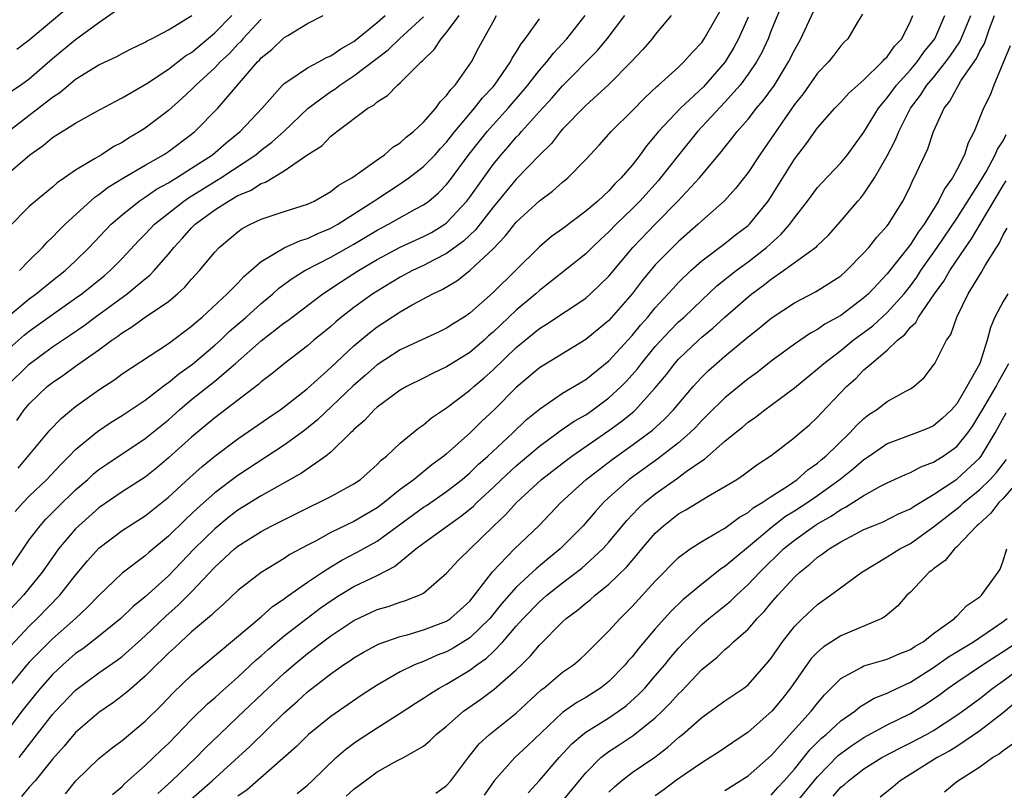
# Model space of a CAD drawing. Units: inches. Extents: x 2628000 to 2631000, y 1443000 to 1446000.
# Drawn here: x 2628148 to 2628233, y 1444370 to 1444437 of the extents above; entities that cross this region are included whole.
import ezdxf

# ---------------------------------------------------------------- set-up
doc = ezdxf.new("R2010")
doc.units = ezdxf.units.IN
doc.header["$MEASUREMENT"] = 0
doc.layers.add('LD26281443_2ft', color=237, linetype='Continuous')

msp = doc.modelspace()

# ---------------------------------------------------------------- linework, layer by layer
at = {"layer": 'LD26281443_2ft'}
for points, elevation in [([(2628214.331, 1444439), (2628213, 1444435.713), (2628212.726, 1444435), (2628212.186, 1444433.814), (2628211.727, 1444433), (2628211, 1444431.931), (2628210.31, 1444431), (2628209, 1444429.534), (2628206.633, 1444427), (2628205, 1444424.967), (2628203.455, 1444423), (2628203.245, 1444422.755), (2628201.654, 1444421), (2628201, 1444420.332), (2628199.628, 1444419), (2628199, 1444418.343), (2628198.295, 1444417.705), (2628197.549, 1444417), (2628197, 1444416.449), (2628193.97, 1444414.03), (2628193, 1444413.294), (2628192.68, 1444413), (2628191, 1444411.596), (2628189, 1444409.691), (2628188.625, 1444409.374), (2628188.23, 1444409), (2628187, 1444407.943), (2628185, 1444406.692), (2628183.838, 1444406.162), (2628183, 1444405.725), (2628181.527, 1444405), (2628181, 1444404.688), (2628179, 1444403.216), (2628178.76, 1444403), (2628177.917, 1444402.083), (2628177, 1444401.294), (2628176.863, 1444401.138), (2628176.701, 1444401), (2628175, 1444399.347), (2628174.581, 1444399), (2628172.479, 1444397.521), (2628169, 1444395.585), (2628167, 1444394.333), (2628166.245, 1444393.755), (2628165, 1444392.74), (2628163.22, 1444391), (2628161, 1444388.687), (2628159, 1444386.865), (2628157.971, 1444386.029), (2628156.892, 1444385), (2628154.389, 1444383), (2628153.606, 1444382.394), (2628153, 1444381.967), (2628151.895, 1444381), (2628151, 1444380.158), (2628149.965, 1444379), (2628149.53, 1444378.47), (2628148.369, 1444377), (2628146.865, 1444375)], 10072), ([(2628147.373, 1444382.626), (2628149, 1444384.345), (2628149.681, 1444385), (2628151.638, 1444387), (2628153, 1444388.726), (2628154.025, 1444389.975), (2628155, 1444391.077), (2628157, 1444392.58), (2628159, 1444393.84), (2628161, 1444395.45), (2628162.847, 1444397.152), (2628163.905, 1444398.095), (2628165, 1444398.985), (2628167, 1444400.496), (2628169.658, 1444402.342), (2628170.635, 1444403), (2628171, 1444403.266), (2628173, 1444404.834), (2628175, 1444406.639), (2628177, 1444408.503), (2628178.351, 1444409.649), (2628179, 1444410.149), (2628181, 1444411.442), (2628182.037, 1444412.037), (2628183.799, 1444413), (2628184.615, 1444413.385), (2628185.877, 1444414.123), (2628187, 1444415.006), (2628189, 1444416.891), (2628190.04, 1444417.96), (2628191, 1444419.186), (2628193, 1444421.019), (2628194.145, 1444421.855), (2628195, 1444422.622), (2628195.463, 1444423), (2628197, 1444424.585), (2628198.166, 1444425.834), (2628199.203, 1444427), (2628201, 1444428.777), (2628202.09, 1444429.91), (2628203.121, 1444430.879), (2628203.278, 1444431), (2628205, 1444432.558), (2628205.464, 1444433), (2628206.18, 1444433.82), (2628207, 1444434.671), (2628207.228, 1444435), (2628209, 1444438.106)], 10076), ([(2628147.498, 1444430.502), (2628148.237, 1444431), (2628149, 1444431.549), (2628151, 1444433.289), (2628153, 1444434.931), (2628155, 1444436.399), (2628156.528, 1444437.472)], 10102), ([(2628152.331, 1444437.669), (2628149, 1444434.891), (2628147.92, 1444434.08)], 10104), ([(2628145.95, 1444410.05), (2628149, 1444412.564), (2628149.596, 1444413), (2628151, 1444414.147), (2628152.094, 1444415), (2628153, 1444415.854), (2628154.171, 1444417), (2628155.534, 1444418.466), (2628156.052, 1444419), (2628157, 1444419.825), (2628158.483, 1444421), (2628159, 1444421.333), (2628159.983, 1444422.016), (2628161, 1444422.571), (2628161.254, 1444422.746), (2628161.694, 1444423), (2628163, 1444423.825), (2628164.801, 1444425), (2628165.983, 1444426.017), (2628167.199, 1444427), (2628169.082, 1444429), (2628170.851, 1444431), (2628171, 1444431.147), (2628171.388, 1444431.388), (2628173, 1444432.495), (2628173.967, 1444433), (2628174.632, 1444433.368), (2628175, 1444433.513), (2628175.868, 1444434.132), (2628177, 1444434.771), (2628179, 1444436.394), (2628179.709, 1444437)], 10092), ([(2628147, 1444423.238), (2628149.044, 1444425), (2628150.203, 1444425.797), (2628151, 1444426.487), (2628153, 1444427.728), (2628154.675, 1444428.675), (2628156.398, 1444429.601), (2628157, 1444429.899), (2628159.127, 1444431.127), (2628161, 1444432.368), (2628162.484, 1444433.516), (2628163, 1444433.822), (2628165, 1444435.505), (2628166.458, 1444437)], 10098), ([(2628147, 1444404.982), (2628149, 1444406.942), (2628151, 1444408.42), (2628152.546, 1444409.454), (2628153.727, 1444410.273), (2628154.686, 1444411), (2628157.445, 1444413), (2628159, 1444414.281), (2628159.404, 1444414.596), (2628159.785, 1444415), (2628161, 1444416.418), (2628161.466, 1444417), (2628162.209, 1444417.791), (2628163, 1444418.681), (2628163.318, 1444419), (2628165, 1444420.233), (2628166.184, 1444421), (2628167, 1444421.467), (2628168.082, 1444421.918), (2628169, 1444422.516), (2628169.368, 1444422.632), (2628171, 1444423.615), (2628172.949, 1444424.949), (2628174.227, 1444425.773), (2628175, 1444426.585), (2628175.243, 1444426.756), (2628175.526, 1444427), (2628178.192, 1444429), (2628178.716, 1444429.284), (2628179, 1444429.557), (2628179.894, 1444430.106), (2628180.771, 1444431), (2628181, 1444431.187), (2628182.794, 1444433), (2628182.912, 1444433.088), (2628183, 1444433.194), (2628183.933, 1444434.067), (2628184.53, 1444435), (2628185, 1444435.526), (2628186.082, 1444437)], 10088), ([(2628204.375, 1444437), (2628203, 1444435.376), (2628202.715, 1444435), (2628201.929, 1444434.071), (2628200.918, 1444433), (2628199, 1444431.058), (2628197, 1444429.234), (2628195, 1444427.196), (2628194.825, 1444427), (2628194.032, 1444425.968), (2628193, 1444424.961), (2628191, 1444422.887), (2628189, 1444420.488), (2628187.484, 1444418.516), (2628186.46, 1444417.54), (2628185, 1444416.469), (2628183.936, 1444415.936), (2628183, 1444415.442), (2628182.067, 1444415), (2628181, 1444414.427), (2628179, 1444413.242), (2628178.624, 1444413), (2628177, 1444411.827), (2628175.94, 1444411), (2628175.429, 1444410.571), (2628175, 1444410.179), (2628173.553, 1444409), (2628173, 1444408.526), (2628171.007, 1444406.993), (2628169.911, 1444406.089), (2628169, 1444405.398), (2628168.796, 1444405.204), (2628165, 1444402.315), (2628163, 1444400.646), (2628161, 1444398.842), (2628159.998, 1444398.001), (2628159, 1444397.196), (2628157, 1444395.911), (2628155, 1444394.547), (2628153.28, 1444393), (2628153, 1444392.718), (2628151.532, 1444391), (2628151, 1444390.27), (2628150.118, 1444389), (2628148.501, 1444387), (2628147, 1444385.408)], 10078), ([(2628147, 1444408.054), (2628148.569, 1444409.431), (2628149, 1444409.782), (2628151, 1444411.226), (2628153, 1444412.62), (2628153.52, 1444413), (2628155.447, 1444414.553), (2628155.978, 1444415), (2628157, 1444416.038), (2628158.434, 1444417.566), (2628159, 1444418.134), (2628159.804, 1444419), (2628162.326, 1444421), (2628162.724, 1444421.275), (2628165.515, 1444423), (2628168.54, 1444425), (2628169, 1444425.376), (2628169.933, 1444426.067), (2628170.965, 1444427), (2628173.052, 1444429), (2628175, 1444430.44), (2628175.344, 1444430.657), (2628175.782, 1444431), (2628177, 1444431.787), (2628179, 1444433.336), (2628179.958, 1444434.042), (2628180.946, 1444435), (2628183, 1444436.898)], 10090), ([(2628147.117, 1444389), (2628149, 1444391.77), (2628149.937, 1444393), (2628150.44, 1444393.56), (2628151.438, 1444394.562), (2628153, 1444396.084), (2628154.037, 1444397), (2628154.536, 1444397.464), (2628155, 1444397.849), (2628155.684, 1444398.316), (2628159, 1444400.509), (2628161, 1444402.147), (2628161.956, 1444403), (2628163, 1444403.879), (2628165, 1444405.481), (2628166.798, 1444407), (2628169, 1444408.955), (2628171, 1444410.501), (2628171.292, 1444410.708), (2628174.307, 1444413), (2628175.927, 1444414.073), (2628177.386, 1444415), (2628179, 1444415.952), (2628181, 1444417.017), (2628183, 1444417.932), (2628183.697, 1444418.303), (2628184.835, 1444419), (2628185, 1444419.119), (2628186.745, 1444421), (2628187, 1444421.33), (2628189, 1444424.153), (2628189.695, 1444425), (2628190.311, 1444425.689), (2628191, 1444426.508), (2628191.246, 1444426.754), (2628191.448, 1444427), (2628193, 1444428.739), (2628194.092, 1444429.909), (2628195, 1444430.939), (2628198.008, 1444433.992), (2628198.857, 1444435), (2628200.357, 1444437)], 10080), ([(2628211, 1444436.861), (2628210.176, 1444435), (2628209.765, 1444434.235), (2628209.013, 1444433), (2628207.152, 1444430.848), (2628205.168, 1444429), (2628203.266, 1444427), (2628203, 1444426.653), (2628202.241, 1444425.759), (2628201.705, 1444425), (2628201, 1444424.099), (2628200.067, 1444423), (2628199.521, 1444422.479), (2628199, 1444421.889), (2628198.036, 1444421), (2628197, 1444420.117), (2628195, 1444418.615), (2628194.056, 1444417.944), (2628193, 1444417.062), (2628190.943, 1444415), (2628189, 1444413.112), (2628187, 1444411.333), (2628186.511, 1444411), (2628185.577, 1444410.423), (2628185, 1444410.031), (2628184.31, 1444409.69), (2628181, 1444408.168), (2628179, 1444406.877), (2628178.009, 1444405.992), (2628176.93, 1444405.07), (2628173.874, 1444402.126), (2628172.763, 1444401.237), (2628171, 1444399.946), (2628167, 1444397.34), (2628165, 1444395.823), (2628163.496, 1444394.504), (2628163, 1444394.024), (2628162.464, 1444393.537), (2628161, 1444392.086), (2628159.313, 1444390.687), (2628159, 1444390.405), (2628157, 1444388.911), (2628155, 1444386.97), (2628154.035, 1444385.966), (2628152.979, 1444385), (2628151, 1444383.244), (2628149, 1444381.228), (2628148.796, 1444381), (2628147.141, 1444379)], 10074), ([(2628147.169, 1444427), (2628151, 1444429.95), (2628151.642, 1444430.358), (2628152.373, 1444431), (2628153, 1444431.517), (2628155, 1444432.75), (2628156.541, 1444433.458), (2628157, 1444433.72), (2628157.845, 1444434.156), (2628159, 1444434.718), (2628159.17, 1444434.83), (2628159.535, 1444435), (2628161, 1444435.777), (2628163.016, 1444437)], 10100), ([(2628169, 1444436.695), (2628167.431, 1444435), (2628167.236, 1444434.764), (2628167, 1444434.538), (2628166.261, 1444433.739), (2628165.474, 1444433), (2628165, 1444432.488), (2628163.375, 1444431), (2628163, 1444430.616), (2628162.159, 1444429.841), (2628161, 1444428.823), (2628159, 1444427.296), (2628158.547, 1444427), (2628157.566, 1444426.434), (2628157, 1444426.064), (2628156.292, 1444425.708), (2628155.218, 1444425), (2628154.634, 1444424.634), (2628153, 1444423.669), (2628152.05, 1444423), (2628151.419, 1444422.581), (2628151, 1444422.193), (2628149.526, 1444421), (2628149, 1444420.519), (2628147.244, 1444418.757)], 10096), ([(2628147.785, 1444394.215), (2628148.479, 1444395), (2628149, 1444395.547), (2628150.507, 1444397), (2628151.716, 1444398.284), (2628152.451, 1444399), (2628153, 1444399.563), (2628154.88, 1444401.12), (2628156.077, 1444401.923), (2628157, 1444402.494), (2628159, 1444403.829), (2628160.788, 1444405.212), (2628161, 1444405.343), (2628161.892, 1444406.108), (2628163.065, 1444406.935), (2628165, 1444408.56), (2628165.486, 1444409), (2628166.252, 1444409.747), (2628167.713, 1444411), (2628169, 1444412.154), (2628170.015, 1444413), (2628170.523, 1444413.477), (2628171.672, 1444414.328), (2628172.775, 1444415), (2628175, 1444416.15), (2628177, 1444417.293), (2628179, 1444418.492), (2628179.981, 1444419), (2628182.291, 1444420.291), (2628183, 1444420.667), (2628183.45, 1444421), (2628184.291, 1444421.709), (2628185, 1444422.425), (2628185.256, 1444422.744), (2628186.956, 1444425.044), (2628187.823, 1444426.177), (2628188.483, 1444427), (2628189, 1444427.585), (2628190.295, 1444429), (2628191.548, 1444430.452), (2628192.002, 1444431), (2628193, 1444432.276), (2628193.644, 1444433), (2628194.231, 1444433.769), (2628195.379, 1444435), (2628196.937, 1444437)], 10082), ([(2628147.918, 1444402.082), (2628148.564, 1444403), (2628149, 1444403.521), (2628150.556, 1444405), (2628151, 1444405.355), (2628151.982, 1444406.018), (2628153, 1444406.765), (2628155, 1444408.178), (2628156.111, 1444409), (2628156.642, 1444409.358), (2628157, 1444409.639), (2628157.854, 1444410.146), (2628159, 1444410.979), (2628161, 1444412.339), (2628161.791, 1444413), (2628162.422, 1444413.578), (2628163, 1444414.27), (2628163.677, 1444415), (2628165, 1444416.605), (2628165.376, 1444417), (2628167, 1444418.352), (2628167.374, 1444418.625), (2628168.082, 1444419), (2628169, 1444419.435), (2628171, 1444420.113), (2628173, 1444420.745), (2628173.562, 1444421), (2628175, 1444421.815), (2628175.651, 1444422.349), (2628176.826, 1444423), (2628177.392, 1444423.392), (2628179, 1444424.568), (2628179.632, 1444425), (2628180.353, 1444425.647), (2628181, 1444426.031), (2628181.498, 1444426.502), (2628182.15, 1444427), (2628183, 1444427.792), (2628184.058, 1444429), (2628184.446, 1444429.554), (2628185, 1444430.099), (2628185.365, 1444430.635), (2628185.737, 1444431), (2628187.131, 1444433), (2628187.764, 1444434.236), (2628189, 1444436.46), (2628189.312, 1444437)], 10086), ([(2628148.039, 1444397.96), (2628150.769, 1444401.231), (2628151.741, 1444402.259), (2628153, 1444403.29), (2628155, 1444404.73), (2628156.376, 1444405.624), (2628157, 1444406.091), (2628161, 1444408.709), (2628163, 1444410.203), (2628163.411, 1444410.588), (2628163.913, 1444411), (2628166.081, 1444413), (2628167, 1444413.93), (2628167.511, 1444414.49), (2628168.117, 1444415), (2628169, 1444415.778), (2628171, 1444416.981), (2628172.39, 1444417.61), (2628173, 1444417.776), (2628173.822, 1444418.178), (2628175, 1444418.655), (2628175.607, 1444419), (2628178.73, 1444421), (2628178.881, 1444421.119), (2628181, 1444422.482), (2628181.752, 1444423), (2628183, 1444423.968), (2628184.003, 1444425), (2628184.472, 1444425.528), (2628185, 1444426.083), (2628185.707, 1444427), (2628187.417, 1444429), (2628188.105, 1444429.895), (2628189, 1444430.838), (2628189.138, 1444431), (2628190.503, 1444433), (2628190.662, 1444433.338), (2628191, 1444433.842), (2628191.426, 1444434.574), (2628191.787, 1444435), (2628193, 1444436.71)], 10084), ([(2628148.141, 1444373), (2628151, 1444376.706), (2628151.262, 1444377), (2628153, 1444378.815), (2628155, 1444380.306), (2628156.584, 1444381.415), (2628157, 1444381.736), (2628159, 1444383.499), (2628160.79, 1444385.21), (2628161.849, 1444386.151), (2628163, 1444387.311), (2628165, 1444389.417), (2628166.714, 1444391), (2628167, 1444391.238), (2628169, 1444392.508), (2628169.929, 1444393), (2628173.302, 1444394.698), (2628173.982, 1444395), (2628175, 1444395.514), (2628177, 1444396.606), (2628177.572, 1444397), (2628179, 1444398.279), (2628179.35, 1444398.65), (2628179.802, 1444399), (2628181, 1444400.127), (2628182.587, 1444401.413), (2628183, 1444401.696), (2628183.703, 1444402.297), (2628184.726, 1444403), (2628185, 1444403.173), (2628187, 1444404.689), (2628187.334, 1444405), (2628188.243, 1444405.757), (2628189, 1444406.443), (2628191, 1444408.369), (2628193, 1444409.999), (2628193.626, 1444410.374), (2628197, 1444412.635), (2628197.414, 1444413), (2628199, 1444414.536), (2628201.063, 1444417), (2628202.984, 1444419), (2628204.941, 1444421), (2628206.799, 1444423), (2628208.716, 1444425.284), (2628209, 1444425.655), (2628209.605, 1444426.395), (2628210.06, 1444427), (2628211, 1444428.074), (2628211.733, 1444429), (2628212.316, 1444429.684), (2628213.273, 1444431), (2628214.499, 1444433), (2628215, 1444434.022), (2628215.559, 1444435), (2628216.642, 1444437.358)], 10070), ([(2628148.152, 1444415), (2628149, 1444415.879), (2628150.15, 1444417), (2628150.542, 1444417.458), (2628151, 1444417.884), (2628151.541, 1444418.458), (2628152.092, 1444419), (2628154.653, 1444421.347), (2628155, 1444421.566), (2628155.81, 1444422.19), (2628157.131, 1444423), (2628159, 1444424.108), (2628160.57, 1444425), (2628161, 1444425.284), (2628163, 1444426.77), (2628163.282, 1444427), (2628165.254, 1444429), (2628168.68, 1444433), (2628168.844, 1444433.157), (2628169, 1444433.345), (2628169.915, 1444434.085), (2628171, 1444435.101), (2628171.293, 1444435.293), (2628173, 1444436.315), (2628174.352, 1444437)], 10094), ([(2628220.869, 1444437.131), (2628220.433, 1444436.433), (2628219.592, 1444435), (2628219.287, 1444434.713), (2628219, 1444434.396), (2628218.404, 1444433.596), (2628217.934, 1444433), (2628217, 1444432.031), (2628215.747, 1444430.253), (2628215, 1444429.321), (2628214.22, 1444428.22), (2628212.002, 1444425), (2628211, 1444423.46), (2628209.927, 1444422.073), (2628208.966, 1444421.034), (2628207, 1444419.281), (2628206.708, 1444419), (2628205, 1444417.511), (2628204.475, 1444417), (2628203, 1444415.488), (2628201.863, 1444414.137), (2628200.991, 1444413), (2628199, 1444410.711), (2628197, 1444409.061), (2628193, 1444406.622), (2628191, 1444404.925), (2628189.109, 1444403), (2628188.013, 1444401.987), (2628187.034, 1444401), (2628185, 1444399.196), (2628184.763, 1444399), (2628183.734, 1444398.266), (2628182.186, 1444397), (2628181, 1444396.121), (2628179.62, 1444395), (2628179, 1444394.542), (2628177, 1444393.37), (2628175, 1444392.412), (2628173.68, 1444391.68), (2628173, 1444391.331), (2628171.488, 1444390.512), (2628171, 1444390.174), (2628169, 1444388.976), (2628167, 1444387.407), (2628165.765, 1444386.235), (2628165, 1444385.585), (2628164.715, 1444385.285), (2628163, 1444383.847), (2628162.063, 1444383), (2628161.523, 1444382.477), (2628161, 1444382.018), (2628160.501, 1444381.499), (2628159.97, 1444381), (2628159, 1444380.012), (2628157.829, 1444379), (2628157.396, 1444378.604), (2628156.258, 1444377.742), (2628155, 1444376.895), (2628153, 1444375.162), (2628152.011, 1444373.99), (2628151, 1444372.871), (2628149.496, 1444371), (2628149, 1444370.444), (2628148.339, 1444369.661)], 10068), ([(2628152.117, 1444369.883), (2628153.011, 1444370.99), (2628155, 1444372.919), (2628156.151, 1444373.849), (2628157, 1444374.481), (2628159, 1444376.132), (2628160.437, 1444377.563), (2628161.409, 1444378.591), (2628163, 1444380.106), (2628169, 1444385.155), (2628169.976, 1444386.024), (2628171, 1444386.709), (2628171.16, 1444386.839), (2628173, 1444388.139), (2628174.28, 1444389), (2628175, 1444389.459), (2628175.969, 1444390.032), (2628177.292, 1444390.708), (2628179, 1444391.663), (2628183, 1444394.593), (2628183.25, 1444394.75), (2628185, 1444395.958), (2628186.332, 1444397), (2628187, 1444397.561), (2628187.731, 1444398.269), (2628188.552, 1444399), (2628190.697, 1444401), (2628191.874, 1444402.126), (2628193, 1444403.067), (2628195, 1444404.427), (2628197, 1444405.612), (2628199, 1444407.211), (2628201, 1444409.405), (2628201.71, 1444410.29), (2628202.345, 1444411), (2628203, 1444411.795), (2628204.119, 1444413), (2628204.527, 1444413.473), (2628205, 1444413.976), (2628206.059, 1444415), (2628207, 1444415.834), (2628209, 1444417.341), (2628209.924, 1444418.077), (2628211, 1444418.89), (2628211.118, 1444419), (2628212.733, 1444421), (2628213, 1444421.401), (2628215, 1444424.605), (2628216.048, 1444425.952), (2628217, 1444427.306), (2628218.477, 1444429), (2628219, 1444429.538), (2628219.698, 1444430.302), (2628221, 1444431.464), (2628222.577, 1444433), (2628222.759, 1444433.241), (2628223, 1444433.445), (2628223.636, 1444434.364), (2628224.272, 1444435), (2628225, 1444436.509), (2628225.2, 1444437)], 10066), ([(2628156.181, 1444369.819), (2628157, 1444370.524), (2628157.228, 1444370.772), (2628159, 1444372.327), (2628159.718, 1444373), (2628160.365, 1444373.635), (2628161, 1444374.231), (2628163, 1444376.298), (2628164.365, 1444377.635), (2628165, 1444378.169), (2628165.431, 1444378.569), (2628167, 1444379.944), (2628168.578, 1444381.422), (2628169, 1444381.773), (2628169.641, 1444382.359), (2628171, 1444383.495), (2628172.961, 1444385.039), (2628174.104, 1444385.896), (2628175, 1444386.528), (2628175.753, 1444387), (2628177, 1444387.746), (2628179, 1444388.719), (2628180.507, 1444389.494), (2628182.346, 1444391), (2628183, 1444391.502), (2628185.068, 1444393), (2628186.208, 1444393.792), (2628187, 1444394.428), (2628187.307, 1444394.693), (2628187.612, 1444395), (2628189, 1444396.288), (2628189.728, 1444397), (2628191, 1444398.179), (2628193, 1444399.875), (2628194.557, 1444401), (2628194.804, 1444401.196), (2628195.992, 1444402.008), (2628197, 1444402.578), (2628197.617, 1444403), (2628199, 1444404.017), (2628200.061, 1444405), (2628200.526, 1444405.474), (2628201.464, 1444406.537), (2628201.806, 1444407), (2628203, 1444408.458), (2628204.21, 1444409.79), (2628205, 1444410.571), (2628205.478, 1444411), (2628207, 1444412.451), (2628208.319, 1444413.681), (2628209, 1444414.224), (2628209.421, 1444414.579), (2628209.965, 1444415), (2628211, 1444415.763), (2628212.602, 1444417), (2628213.866, 1444418.134), (2628214.608, 1444419), (2628215, 1444419.557), (2628216.114, 1444421), (2628217, 1444422.179), (2628217.39, 1444422.61), (2628219, 1444424.294), (2628219.588, 1444425), (2628221, 1444426.933), (2628222.239, 1444429), (2628223, 1444429.915), (2628223.79, 1444431), (2628225, 1444432.325), (2628225.575, 1444433), (2628226.17, 1444433.83), (2628227, 1444434.85), (2628227.105, 1444435), (2628227.96, 1444437)], 10064), ([(2628160.08, 1444369.919), (2628161.297, 1444371), (2628163.381, 1444373), (2628164.178, 1444373.822), (2628165.396, 1444375), (2628167, 1444376.508), (2628169.605, 1444379), (2628171, 1444380.295), (2628171.815, 1444381), (2628173, 1444381.975), (2628174.332, 1444383), (2628175, 1444383.504), (2628177, 1444384.84), (2628179, 1444385.766), (2628179.956, 1444386.044), (2628181, 1444386.418), (2628181.457, 1444386.543), (2628182.643, 1444387), (2628183, 1444387.188), (2628185, 1444388.9), (2628185.995, 1444390.005), (2628189.059, 1444393), (2628190.069, 1444393.931), (2628191.029, 1444395), (2628193.18, 1444397), (2628195.333, 1444398.667), (2628195.794, 1444399), (2628199, 1444401.203), (2628200.038, 1444401.962), (2628201.138, 1444402.862), (2628201.284, 1444403), (2628203, 1444404.885), (2628203.952, 1444406.048), (2628204.681, 1444407), (2628205, 1444407.358), (2628206.717, 1444409), (2628207, 1444409.254), (2628207.964, 1444410.036), (2628209, 1444410.99), (2628211, 1444412.74), (2628211.321, 1444413), (2628212.293, 1444413.707), (2628213, 1444414.275), (2628214.067, 1444415), (2628216.921, 1444417.079), (2628217, 1444417.174), (2628217.933, 1444418.067), (2628218.763, 1444419), (2628220.459, 1444421), (2628220.722, 1444421.278), (2628221, 1444421.626), (2628221.914, 1444423), (2628223, 1444424.897), (2628223.718, 1444426.282), (2628223.997, 1444427), (2628225.014, 1444429), (2628225.876, 1444430.124), (2628226.433, 1444431), (2628227, 1444431.667), (2628228.047, 1444433), (2628228.449, 1444433.551), (2628229.253, 1444434.747), (2628229.379, 1444435), (2628230.205, 1444437)], 10062), ([(2628162.755, 1444369.245), (2628164.774, 1444371), (2628168.033, 1444373.967), (2628171, 1444376.868), (2628172.138, 1444377.862), (2628173, 1444378.662), (2628175, 1444380.22), (2628176.094, 1444381), (2628176.641, 1444381.359), (2628177, 1444381.616), (2628177.882, 1444382.118), (2628179, 1444382.719), (2628179.188, 1444382.812), (2628181, 1444383.448), (2628181.599, 1444383.6), (2628183, 1444384.014), (2628185, 1444384.772), (2628185.344, 1444385), (2628187, 1444386.506), (2628187.409, 1444387), (2628188.968, 1444389.032), (2628190.853, 1444391), (2628192.972, 1444393.028), (2628194.856, 1444395), (2628197.049, 1444397), (2628199.289, 1444398.711), (2628201, 1444399.944), (2628202.754, 1444401.246), (2628203.805, 1444402.195), (2628204.569, 1444403), (2628206.257, 1444405), (2628207, 1444405.826), (2628207.601, 1444406.399), (2628208.272, 1444407), (2628209, 1444407.624), (2628211, 1444409.284), (2628211.965, 1444410.035), (2628213, 1444410.897), (2628215, 1444412.225), (2628216.821, 1444413.179), (2628218.062, 1444413.938), (2628219, 1444414.565), (2628219.492, 1444415), (2628221, 1444416.539), (2628221.405, 1444417), (2628222.106, 1444417.894), (2628223, 1444418.85), (2628223.113, 1444419), (2628224.343, 1444421), (2628224.572, 1444421.428), (2628225, 1444422.322), (2628225.207, 1444422.793), (2628225.335, 1444423), (2628226.502, 1444425.498), (2628227.007, 1444427.007), (2628227.921, 1444429), (2628228.395, 1444429.605), (2628229.141, 1444431), (2628229.362, 1444431.362), (2628230.693, 1444433.307), (2628231, 1444433.923), (2628231.404, 1444434.596), (2628231.806, 1444435.806), (2628232.256, 1444437)], 10060), ([(2628233.612, 1444434.388), (2628232.213, 1444431), (2628231.875, 1444430.126), (2628231.316, 1444429), (2628230.502, 1444427), (2628229.979, 1444426.021), (2628229.658, 1444425), (2628229, 1444423.681), (2628228.636, 1444423), (2628227.94, 1444422.06), (2628227.43, 1444421), (2628226.179, 1444419), (2628225.671, 1444418.329), (2628225, 1444417.262), (2628223, 1444414.727), (2628221.39, 1444413), (2628221, 1444412.642), (2628219, 1444411.135), (2628217.631, 1444410.37), (2628217, 1444409.916), (2628216.4, 1444409.6), (2628215, 1444408.662), (2628213, 1444407.206), (2628211.775, 1444406.225), (2628211, 1444405.658), (2628209, 1444404.038), (2628207.478, 1444402.522), (2628207, 1444402.073), (2628206.49, 1444401.51), (2628205.976, 1444401), (2628205, 1444400.14), (2628203.231, 1444398.769), (2628200.758, 1444397), (2628199, 1444395.436), (2628198.531, 1444395), (2628197.803, 1444394.197), (2628196.772, 1444393), (2628194.8, 1444391), (2628193.801, 1444390.199), (2628192.71, 1444389.289), (2628192.418, 1444389), (2628191, 1444387.69), (2628189.74, 1444386.26), (2628188.719, 1444385), (2628187, 1444383.323), (2628185.567, 1444382.433), (2628185, 1444382.128), (2628184.177, 1444381.823), (2628183, 1444381.3), (2628182.24, 1444381), (2628181, 1444380.393), (2628179.567, 1444379.567), (2628179, 1444379.259), (2628178.593, 1444379), (2628177.631, 1444378.369), (2628175, 1444376.533), (2628173.074, 1444375), (2628172.036, 1444373.964), (2628167.783, 1444370.217), (2628167, 1444369.662)], 10058), ([(2628172.096, 1444369.904), (2628173, 1444370.638), (2628173.412, 1444371), (2628175.462, 1444373), (2628176.284, 1444373.715), (2628177, 1444374.242), (2628177.448, 1444374.552), (2628179, 1444375.583), (2628181, 1444376.847), (2628182.307, 1444377.693), (2628183, 1444378.114), (2628183.526, 1444378.474), (2628184.364, 1444379), (2628185, 1444379.34), (2628187, 1444380.556), (2628187.593, 1444381), (2628188.43, 1444381.57), (2628189, 1444382.125), (2628189.854, 1444383), (2628191, 1444384.328), (2628191.6, 1444385), (2628193, 1444386.438), (2628193.307, 1444386.692), (2628193.638, 1444387), (2628195, 1444388.081), (2628196.656, 1444389.344), (2628198.477, 1444391), (2628199, 1444391.583), (2628200.549, 1444393.451), (2628201.52, 1444394.48), (2628202.08, 1444395), (2628203, 1444395.747), (2628204.901, 1444397.099), (2628205.665, 1444397.665), (2628207, 1444398.601), (2628207.251, 1444398.749), (2628209, 1444400.281), (2628209.879, 1444401), (2628210.51, 1444401.49), (2628211, 1444401.922), (2628211.643, 1444402.357), (2628212.456, 1444403), (2628213, 1444403.391), (2628215, 1444404.9), (2628216.15, 1444405.85), (2628217, 1444406.521), (2628217.525, 1444407), (2628219, 1444408.124), (2628220.073, 1444409), (2628221.753, 1444410.247), (2628223, 1444411.378), (2628224.452, 1444413), (2628225, 1444413.687), (2628225.558, 1444414.442), (2628225.917, 1444415), (2628227.319, 1444417), (2628229, 1444419.489), (2628231, 1444422.64), (2628231.524, 1444423.524), (2628232.328, 1444425), (2628232.513, 1444425.487), (2628233, 1444426.199), (2628233.273, 1444426.727)], 10056), ([(2628176.323, 1444369.677), (2628177, 1444370.276), (2628177.98, 1444371), (2628179, 1444371.785), (2628180.71, 1444372.71), (2628181.282, 1444373), (2628183, 1444373.987), (2628183.553, 1444374.447), (2628184.109, 1444375), (2628185, 1444375.703), (2628186.464, 1444377), (2628187.951, 1444378.049), (2628189.093, 1444378.907), (2628191, 1444380.561), (2628191.457, 1444381), (2628192.235, 1444381.765), (2628193, 1444382.687), (2628195, 1444384.704), (2628195.317, 1444385), (2628196.29, 1444385.71), (2628197, 1444386.323), (2628197.379, 1444386.621), (2628197.804, 1444387), (2628199, 1444387.95), (2628200.539, 1444389.461), (2628201, 1444390.012), (2628201.467, 1444390.533), (2628201.841, 1444391), (2628203, 1444392.351), (2628203.708, 1444393), (2628205, 1444394.023), (2628205.626, 1444394.373), (2628207.563, 1444395.563), (2628209, 1444396.372), (2628210.022, 1444397), (2628210.616, 1444397.384), (2628211.757, 1444398.243), (2628213, 1444399.052), (2628215, 1444400.598), (2628215.473, 1444401), (2628216.286, 1444401.714), (2628217, 1444402.368), (2628217.298, 1444402.703), (2628219.488, 1444405), (2628220.289, 1444405.711), (2628221, 1444406.437), (2628221.634, 1444407), (2628223, 1444408.139), (2628223.885, 1444409), (2628224.51, 1444409.49), (2628225, 1444410.119), (2628225.463, 1444410.537), (2628225.703, 1444411), (2628227.085, 1444413), (2628227.898, 1444414.102), (2628228.397, 1444415), (2628229.742, 1444417), (2628230.27, 1444417.73), (2628231.015, 1444419.015), (2628233, 1444422.33), (2628233.267, 1444422.733)], 10054), ([(2628184.056, 1444369.944), (2628185, 1444370.586), (2628185.368, 1444371), (2628186.925, 1444373.075), (2628187.813, 1444374.187), (2628188.685, 1444375), (2628191, 1444376.847), (2628193.164, 1444378.836), (2628193.38, 1444379), (2628195, 1444380.36), (2628195.93, 1444381), (2628196.511, 1444381.489), (2628197, 1444381.94), (2628199, 1444383.925), (2628199.969, 1444385), (2628200.497, 1444385.503), (2628201, 1444386.02), (2628203, 1444388.232), (2628205, 1444390.258), (2628206.005, 1444391), (2628207, 1444391.648), (2628208.492, 1444392.492), (2628209, 1444392.801), (2628210.256, 1444393.744), (2628211, 1444394.154), (2628211.453, 1444394.547), (2628212.225, 1444395), (2628213, 1444395.529), (2628214.483, 1444396.482), (2628215.238, 1444397), (2628216.17, 1444397.83), (2628217, 1444398.402), (2628217.317, 1444398.683), (2628217.71, 1444399), (2628219.789, 1444401), (2628220.35, 1444401.65), (2628221, 1444402.259), (2628221.416, 1444402.584), (2628222.07, 1444403), (2628223, 1444403.727), (2628224.61, 1444404.61), (2628225, 1444404.808), (2628225.295, 1444405), (2628226.202, 1444405.798), (2628227, 1444406.838), (2628227.099, 1444407), (2628228.127, 1444409), (2628228.496, 1444409.504), (2628229.009, 1444411), (2628229.998, 1444413), (2628231.127, 1444414.873), (2628231.451, 1444415.451), (2628232.416, 1444417), (2628232.658, 1444417.342), (2628233, 1444418.102), (2628233.351, 1444418.649)], 10052), ([(2628233.397, 1444413), (2628233, 1444412.344), (2628232.292, 1444411), (2628231.903, 1444410.097), (2628231.627, 1444409), (2628230.992, 1444407), (2628229.877, 1444405), (2628229, 1444403.521), (2628228.553, 1444403), (2628227.755, 1444402.245), (2628227, 1444401.609), (2628226.578, 1444401.422), (2628225.525, 1444401), (2628223, 1444400.055), (2628221.483, 1444399), (2628221, 1444398.685), (2628220.101, 1444397.899), (2628218.948, 1444397), (2628217, 1444395.589), (2628216.154, 1444395), (2628215, 1444394.256), (2628214.218, 1444393.782), (2628213, 1444392.832), (2628211.894, 1444391.894), (2628209, 1444389.488), (2628208.696, 1444389.304), (2628207, 1444387.965), (2628205.851, 1444387), (2628205.377, 1444386.623), (2628204.357, 1444385.643), (2628203, 1444384.1), (2628201.568, 1444382.433), (2628201, 1444381.699), (2628200.666, 1444381.334), (2628200.398, 1444381), (2628199, 1444379.569), (2628198.276, 1444379), (2628197, 1444378.197), (2628196.237, 1444377.763), (2628195, 1444376.893), (2628191.981, 1444374.019), (2628190.882, 1444373), (2628189.112, 1444371), (2628188.242, 1444369.758)], 10050), ([(2628192.038, 1444369.962), (2628193, 1444371.018), (2628194.702, 1444373), (2628195.799, 1444374.201), (2628196.742, 1444375), (2628197, 1444375.196), (2628199, 1444376.431), (2628199.838, 1444377), (2628200.502, 1444377.498), (2628201.559, 1444378.441), (2628202.085, 1444379), (2628203, 1444380.052), (2628203.812, 1444381), (2628204.341, 1444381.658), (2628205, 1444382.434), (2628205.518, 1444383), (2628207, 1444384.472), (2628207.623, 1444385), (2628209.497, 1444386.503), (2628209.99, 1444387), (2628211, 1444387.922), (2628212.014, 1444389), (2628214.062, 1444391), (2628215, 1444391.763), (2628216.732, 1444393), (2628217, 1444393.173), (2628218.179, 1444393.821), (2628219, 1444394.395), (2628219.412, 1444394.588), (2628221, 1444395.617), (2628222.371, 1444396.371), (2628223, 1444396.688), (2628224.579, 1444397.42), (2628225, 1444397.591), (2628225.914, 1444398.086), (2628227, 1444398.477), (2628227.309, 1444398.691), (2628227.833, 1444399), (2628229, 1444399.822), (2628229.957, 1444401), (2628230.378, 1444401.622), (2628231, 1444402.613), (2628231.212, 1444403), (2628232.401, 1444405), (2628232.592, 1444405.408), (2628233.498, 1444407)], 10048), ([(2628195, 1444369.241), (2628197, 1444371.693), (2628198.293, 1444373), (2628199, 1444373.536), (2628199.894, 1444374.106), (2628201.095, 1444374.905), (2628203, 1444376.445), (2628203.585, 1444377), (2628204.293, 1444377.707), (2628205, 1444378.515), (2628205.255, 1444378.746), (2628207, 1444380.587), (2628208.329, 1444381.671), (2628209, 1444382.328), (2628209.38, 1444382.62), (2628209.756, 1444383), (2628211, 1444384.092), (2628211.787, 1444385), (2628212.393, 1444385.607), (2628213, 1444386.35), (2628213.564, 1444387), (2628215, 1444388.566), (2628215.464, 1444389), (2628216.327, 1444389.673), (2628217, 1444390.294), (2628217.432, 1444390.568), (2628217.993, 1444391), (2628219, 1444391.6), (2628220.306, 1444392.306), (2628221, 1444392.661), (2628221.777, 1444393), (2628222.653, 1444393.347), (2628223.988, 1444394.012), (2628225, 1444394.465), (2628225.314, 1444394.686), (2628227, 1444395.684), (2628229, 1444397.008), (2628231, 1444398.859), (2628231.117, 1444399), (2628232.317, 1444401), (2628233.274, 1444402.726)], 10046), ([(2628199, 1444370.014), (2628199.495, 1444370.505), (2628200.092, 1444371), (2628201, 1444371.703), (2628202.946, 1444373.054), (2628204.094, 1444373.906), (2628205, 1444374.726), (2628205.348, 1444375), (2628207, 1444376.472), (2628208.488, 1444377.512), (2628209, 1444377.901), (2628210.63, 1444379), (2628211, 1444379.286), (2628212.744, 1444381.256), (2628213, 1444381.583), (2628213.972, 1444383), (2628215, 1444384.301), (2628215.703, 1444385), (2628217, 1444386.22), (2628218.118, 1444387), (2628220.818, 1444389), (2628223, 1444390.306), (2628224.081, 1444391), (2628225, 1444391.481), (2628227, 1444392.903), (2628229.309, 1444394.691), (2628229.618, 1444395), (2628231, 1444396.122), (2628231.891, 1444397), (2628232.422, 1444397.578), (2628233.283, 1444398.717)], 10044), ([(2628234.422, 1444397), (2628233, 1444395.358), (2628232.637, 1444395), (2628231.929, 1444394.071), (2628230.89, 1444393.11), (2628230.747, 1444393), (2628229, 1444391.175), (2628228.793, 1444391), (2628228.003, 1444389.997), (2628227, 1444389.293), (2628226.848, 1444389.151), (2628226.622, 1444389), (2628225, 1444387.284), (2628224.693, 1444387), (2628223.909, 1444386.091), (2628222.836, 1444385.164), (2628222.542, 1444385), (2628219, 1444383.505), (2628217.474, 1444382.525), (2628217, 1444382.097), (2628216.457, 1444381.542), (2628214.661, 1444379), (2628213.933, 1444378.066), (2628213.061, 1444377), (2628211, 1444375.192), (2628209.685, 1444374.314), (2628208.503, 1444373.498), (2628207.744, 1444373), (2628207, 1444372.551), (2628205.582, 1444371.582), (2628204.752, 1444371), (2628203.759, 1444370.241), (2628203, 1444369.717)], 10042), ([(2628209, 1444370.166), (2628211, 1444371.436), (2628213, 1444373.195), (2628216.452, 1444377), (2628217, 1444377.711), (2628217.589, 1444378.411), (2628219, 1444379.824), (2628220.767, 1444380.767), (2628221, 1444380.909), (2628223, 1444381.48), (2628224.045, 1444381.956), (2628225, 1444382.318), (2628225.401, 1444382.599), (2628226.118, 1444383), (2628227, 1444383.702), (2628228.805, 1444385), (2628228.891, 1444385.109), (2628229, 1444385.196), (2628229.872, 1444386.128), (2628231, 1444386.878), (2628231.142, 1444387), (2628232.577, 1444389), (2628232.743, 1444389.257), (2628233, 1444389.965), (2628233.315, 1444391)], 10040), ([(2628213, 1444369.76), (2628213.57, 1444370.43), (2628214.116, 1444371), (2628215, 1444372.009), (2628216.334, 1444373.666), (2628217.336, 1444374.664), (2628217.741, 1444375), (2628219, 1444376.171), (2628220.209, 1444377), (2628220.629, 1444377.371), (2628221.878, 1444378.122), (2628223, 1444378.554), (2628223.291, 1444378.709), (2628225, 1444379.505), (2628227, 1444380.777), (2628228.3, 1444381.7), (2628230.437, 1444383), (2628232.166, 1444384.165), (2628233, 1444384.742), (2628233.341, 1444385)], 10038), ([(2628215, 1444368.926), (2628217, 1444371.338), (2628218.8, 1444373.2), (2628219, 1444373.366), (2628219.951, 1444374.049), (2628221, 1444374.75), (2628223, 1444375.83), (2628225, 1444376.801), (2628226.367, 1444377.633), (2628227.546, 1444378.454), (2628228.273, 1444379), (2628229, 1444379.502), (2628231.227, 1444381), (2628233, 1444382.14), (2628234.26, 1444383)], 10036), ([(2628218.335, 1444369.665), (2628219, 1444370.439), (2628219.321, 1444370.679), (2628219.659, 1444371), (2628221, 1444372.034), (2628222.525, 1444373), (2628224.147, 1444373.854), (2628225, 1444374.263), (2628226.381, 1444375), (2628227, 1444375.35), (2628229, 1444376.656), (2628229.495, 1444377), (2628231, 1444378.108), (2628232.126, 1444379), (2628233, 1444379.624), (2628234.866, 1444381)], 10034), ([(2628235.505, 1444379), (2628233, 1444376.856), (2628231, 1444375.301), (2628229, 1444373.973), (2628228.404, 1444373.595), (2628227.324, 1444373), (2628224.134, 1444371), (2628223.52, 1444370.48), (2628222.409, 1444369.591)], 10032), ([(2628227.937, 1444370.063), (2628229, 1444370.938), (2628231, 1444372.204), (2628232.09, 1444373), (2628232.671, 1444373.33), (2628233, 1444373.626), (2628233.802, 1444374.198)], 10030)]:
    msp.add_lwpolyline(points, dxfattribs=dict(at, elevation=elevation))

doc.saveas('drawing.dxf')
